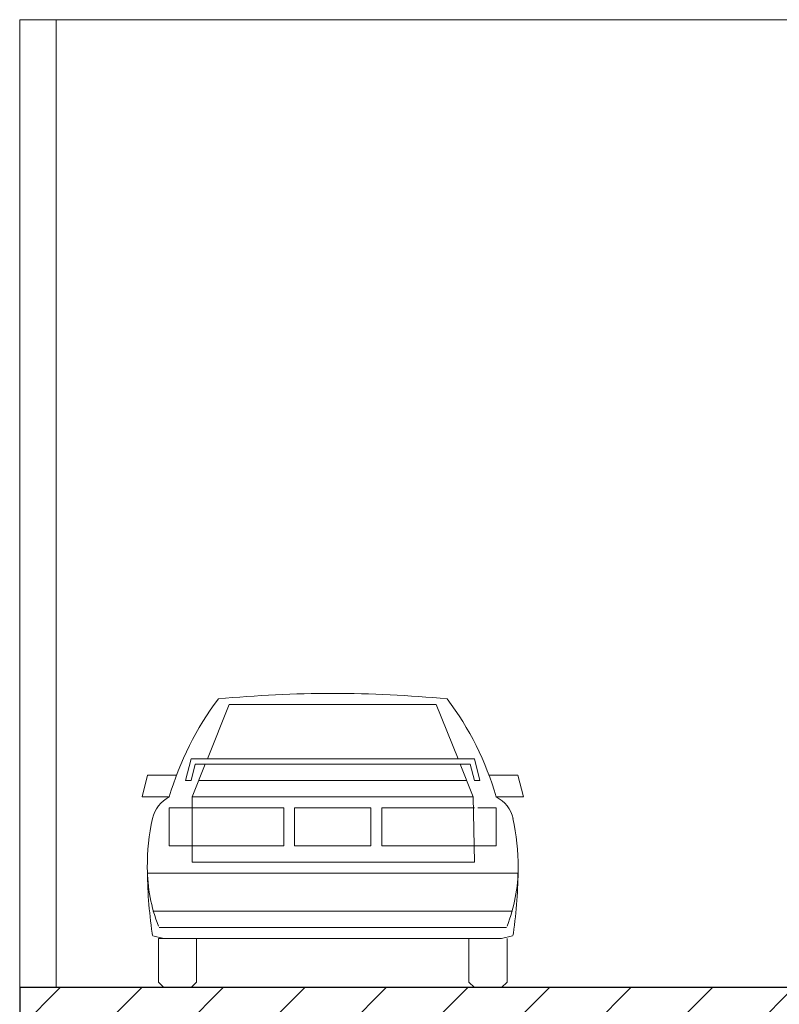
# Model space of a CAD drawing. Units: millimetres. Extents: x 170 to 719, y 262 to 546.
# Drawn here: x 477 to 480, y 376 to 381 of the extents above; entities that cross this region are included whole.
import ezdxf

# ---------------------------------------------------------------- set-up
doc = ezdxf.new("R2010")
doc.units = ezdxf.units.MM
doc.layers.get('0').update_dxf_attribs({"lineweight": 20})
for name, color, linetype, lineweight in [('Ambientación texturas', 7, 'Continuous', 20), ('Desniveles', 84, 'Continuous', 25), ('Estac.', 160, 'Continuous', 13), ('Estructura', 5, 'Continuous', 18), ('Muros', 10, 'Continuous', 20)]:
    doc.layers.add(name, color=color, linetype=linetype, lineweight=lineweight)

# ---------------------------------------------------------------- blocks, each defined once
blk = doc.blocks.new('Auto tras 6')
for p, q in [((-0.4276, 0.8552), (-0.5176, 0.6302)), ((-0.4276, 0.8552), (0.4276, 0.8552)), ((0.4276, 0.8552), (0.5176, 0.6302)), ((-0.5852, 0.6302), (-0.6077, 0.5401)), ((-0.5852, 0.6302), (0.5852, 0.6302)), ((0.5852, 0.6302), (0.6077, 0.5401)), ((-0.5683, 0.6077), (-0.5852, 0.5401)), ((-0.5266, 0.6077), (-0.5807, 0.4726)), ((-0.5683, 0.6077), (0.5683, 0.6077)), ((0.5266, 0.6077), (0.5807, 0.4726)), ((0.5683, 0.6077), (0.5852, 0.5401)), ((-0.7652, 0.5626), (-0.7877, 0.4726)), ((-0.6454, 0.5626), (-0.7652, 0.5626)), ((-0.6077, 0.5401), (-0.5852, 0.5401)), ((-0.5536, 0.5401), (0.5536, 0.5401)), ((0.6077, 0.5401), (0.5852, 0.5401)), ((0.6454, 0.5626), (0.7652, 0.5626)), ((0.7652, 0.5626), (0.7877, 0.4726)), ((-0.7877, 0.4726), (-0.7202, 0.4726)), ((-0.7202, 0.4726), (-0.6752, 0.4726)), ((-0.5807, 0.4726), (0.5807, 0.4726)), ((-0.5807, 0.4726), (-0.5807, 0.2026)), ((0.5852, 0.2026), (0.5807, 0.4726)), ((0.7427, 0.4726), (0.6752, 0.4726)), ((0.7877, 0.4726), (0.7427, 0.4726)), ((-0.6752, 0.4276), (-0.6752, 0.2701)), ((-0.5852, 0.4276), (-0.6752, 0.4276)), ((-0.5852, 0.4276), (-0.2026, 0.4276)), ((-0.2026, 0.4276), (-0.2026, 0.2701)), ((-0.1575, 0.4276), (0.1575, 0.4276)), ((-0.1575, 0.2701), (-0.1575, 0.4276)), ((0.1575, 0.4276), (0.1575, 0.2701)), ((0.2026, 0.4276), (0.5852, 0.4276)), ((0.2026, 0.2701), (0.2026, 0.4276)), ((0.6752, 0.4276), (0.5987, 0.4276)), ((0.6752, 0.2701), (0.6752, 0.4276)), ((-0.6752, 0.2701), (-0.5807, 0.2701)), ((-0.2026, 0.2701), (-0.5852, 0.2701)), ((0.1575, 0.2701), (-0.1575, 0.2701)), ((0.5852, 0.2701), (0.2026, 0.2701)), ((0.5852, 0.2701), (0.6752, 0.2701)), ((-0.5807, 0.2026), (0.5852, 0.2026)), ((-0.7652, 0.1575), (0.7652, 0.1575)), ((0.7427, 0), (-0.7427, 0)), ((0.7176, -0.0675), (-0.7176, -0.0675)), ((-0.746, -0.0905), (-0.7445, -0.1008)), ((-0.6977, -0.1125), (-0.7427, -0.1013)), ((-0.7202, -0.1125), (-0.7202, -0.2926)), ((0.6977, -0.1125), (-0.6977, -0.1125)), ((-0.5626, -0.2926), (-0.5626, -0.1125)), ((0.5626, -0.2926), (0.5626, -0.1125)), ((0.6977, -0.1125), (0.7427, -0.1013)), ((0.7202, -0.1125), (0.7202, -0.2926)), ((0.746, -0.0905), (0.7445, -0.1008)), ((-0.6977, -0.3151), (-0.7202, -0.2926)), ((-0.6977, -0.3151), (-0.5852, -0.3151)), ((-0.5626, -0.2926), (-0.5852, -0.3151)), ((0.5852, -0.3151), (0.5626, -0.2926)), ((0.6977, -0.3151), (0.5852, -0.3151)), ((0.7202, -0.2926), (0.6977, -0.3151))]:
    blk.add_line(p, q)
for centre, radius, start, end in [((0, -4.0736), 4.9738, 84.5474, 95.4526), ((0.5289, 0.1238), 1.2536, 143.0272, 163.8427), ((-0.5289, 0.1238), 1.2536, 16.1573, 36.9728), ((-0.6156, 0.3547), 0.1321, 116.8148, 167.629), ((0.6156, 0.3547), 0.1321, 12.371, 63.1852), ((0.1572, 0.1852), 0.9232, 167.629, 180.3219), ((-0.1572, 0.1852), 0.9232, 359.6781, 12.371), ((1.2181, 0.1912), 1.9842, 180.3219, 188.1614), ((-0.0895, 0.1838), 0.6765, 180.3219, 201.2196), ((0.0895, 0.1838), 0.6765, 338.7804, 359.6782), ((-1.2181, 0.1912), 1.9842, 351.8386, 359.6781)]:
    blk.add_arc(centre, radius, start, end)

msp = doc.modelspace()

# ---------------------------------------------------------------- hatches: boundary and pattern name
at = {"layer": 'Ambientación texturas'}
h = msp.add_hatch(dxfattribs=at)
h.set_pattern_fill('ANSI31', color=256, scale=0.075, style=0)
h.set_pattern_definition([(45, (170.6799, 134.83974), (-0.1683798, 0.1683798), [])])
h.paths.add_polyline_path([(518.5422, 378.0397), (513.4172, 378.0397), (513.4172, 376.5397), (477.2072, 376.5397), (477.2072, 375.5397), (514.4172, 375.5397), (514.4172, 377.0397), (517.5422, 377.0397), (517.5422, 373.5897), (529.6922, 373.5897), (529.6922, 377.0397), (537.2172, 377.0397), (537.2172, 376.2897), (563.5172, 376.2897), (563.5172, 376.1397), (564.3172, 376.1397), (564.3172, 375.9897), (569.5636, 375.9897), (569.5636, 376.9897), (564.3172, 376.9897), (564.3172, 377.1397), (563.5172, 377.1397), (563.5172, 377.2897), (538.2172, 377.2897), (538.2172, 378.0397), (528.6922, 378.0397), (528.6922, 374.5897), (518.5422, 374.5897)])

# ---------------------------------------------------------------- linework, layer by layer
at = {"color": 160, "lineweight": 0}
msp.add_line((477.7802, 376.7423), (479.198, 376.7423), dxfattribs=at)
at = {"layer": 'Desniveles'}
msp.add_lwpolyline([(563.5172, 377.2897), (538.2172, 377.2897), (538.2172, 378.0397), (528.6922, 378.0397), (528.6922, 374.5897), (518.5422, 374.5897), (518.5422, 378.0397), (513.4172, 378.0397), (513.4172, 376.5397), (477.2072, 376.5397), (477.2072, 375.5397), (514.4172, 375.5397), (514.4172, 377.0397), (517.5422, 377.0397), (517.5422, 373.5897), (529.6922, 373.5897), (529.6922, 377.0397), (537.2172, 377.0397), (537.2172, 376.2897), (563.5172, 376.2897)], dxfattribs=at)
at = {"layer": 'Estructura'}
msp.add_line((477.2072, 380.5397), (513.4172, 380.5397), dxfattribs=at)
at = {"layer": 'Muros'}
for p, q in [((477.2072, 380.5397), (477.2072, 376.5397)), ((477.3572, 380.5397), (477.3572, 376.5397))]:
    msp.add_line(p, q, dxfattribs=at)

# ---------------------------------------------------------------- block references
at = {"layer": 'Estac.'}
msp.add_blockref('Auto tras 6', (478.5003, 376.8548), dxfattribs=at)

doc.saveas('drawing.dxf')
